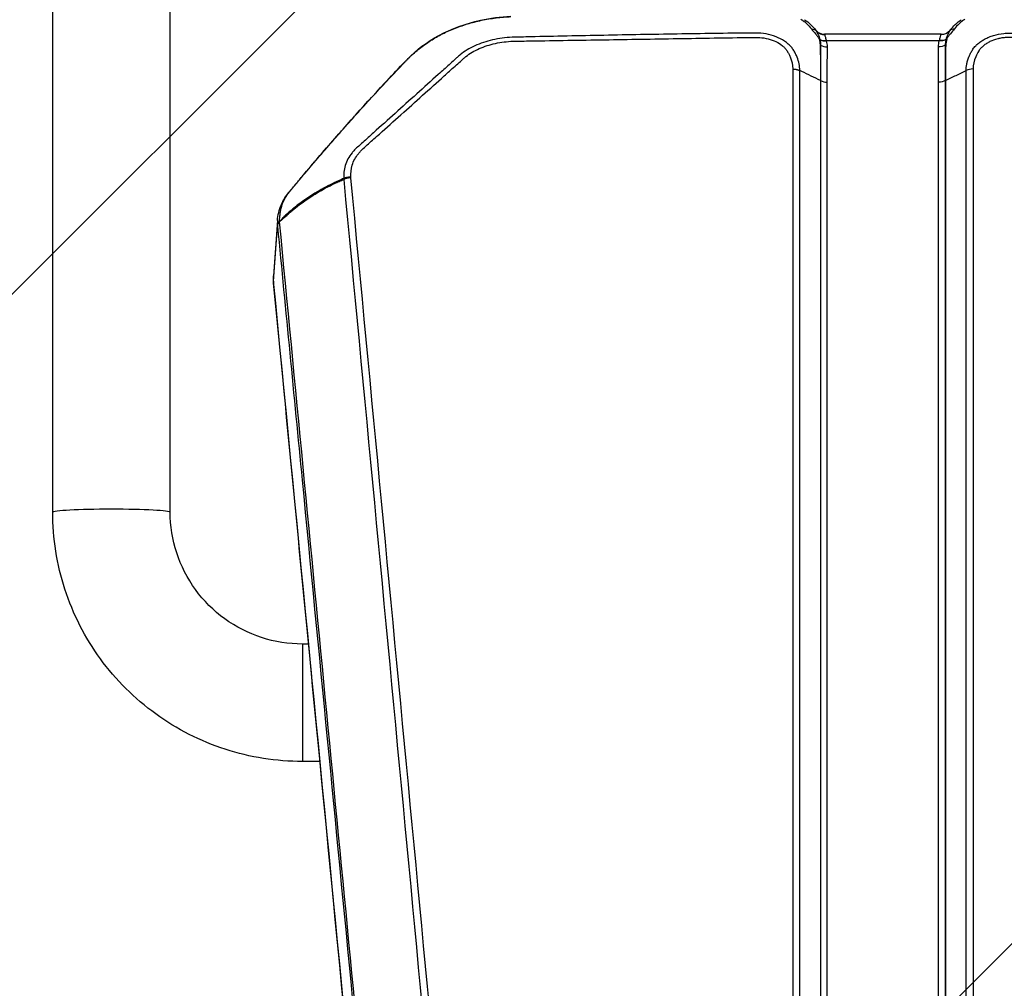
# Model space of a CAD drawing. Units: millimetres. Extents: x -5883 to 5865, y -7514 to 7533.
# Drawn here: x 3660 to 3928, y -5789 to -5525 of the extents above; entities that cross this region are included whole.
import ezdxf

# ---------------------------------------------------------------- set-up
doc = ezdxf.new("R2010")
doc.units = ezdxf.units.MM
doc.header["$LTSCALE"] = 20
doc.linetypes.add('HIDDEN', pattern=[9.525, 6.35, -3.175])
doc.layers.add('2d', color=230, linetype='Continuous')
doc.layers.add('ASTMF3101-TrainingEnvelope_Hatch', color=222, linetype='HIDDEN')

msp = doc.modelspace()

# ---------------------------------------------------------------- hatches: boundary and pattern name
at = {"layer": 'ASTMF3101-TrainingEnvelope_Hatch'}
h = msp.add_hatch(dxfattribs=at)
h.set_pattern_fill('ANSI31', color=256, scale=100, angle=180)
h.set_pattern_definition([(225, (3894.56, -4913.95), (224.506, -224.506), [])])
h.paths.add_polyline_path([(3295.79, -4727.93, 0.414238), (3385.79, -4817.94), (3442.4, -4817.94, 0.188396), (3418.56, -4878.95), (3418.56, -6508.95, 0.414214), (3508.56, -6598.95), (4280.56, -6598.95, 0.414214), (4370.56, -6508.95), (4370.56, -4878.95, 0.188396), (4346.73, -4817.94), (4438.07, -4817.94, 0.071918), (4463.56, -4814.26), (4463.56, -4883.95, 0.414214), (4513.56, -4933.95), (4680.57, -4933.95), (4783.2, -4933.95), (4899.56, -4933.95, 0.414214), (4949.56, -4883.95), (4949.56, -4798.61), (4949.56, -4269.29), (4949.56, -4183.95, 0.414214), (4899.56, -4133.95), (4680.57, -4133.95), (4528.12, -4133.95), (4528.16, -3693.96, 0.414238), (4438.16, -3603.95), (3385.87, -3603.95, 0.414189), (3295.87, -3693.94)])

# ---------------------------------------------------------------- linework, layer by layer
at = {"layer": '2d'}
for p, q in [((3668.56, -5659.34), (3668.56, -5313.86)), ((3700.56, -5659.34), (3700.56, -5313.86)), ((3910.43, -5529.23), (3878.69, -5529.23)), ((3804.56, -5529.8), (3804.56, -5529.8)), ((3813.06, -5529.62), (3813.06, -5529.62)), ((3813.06, -5530.8), (3813.06, -5530.8)), ((3818.02, -5530.72), (3818.02, -5530.72)), ((3909.89, -5531.02), (3879.24, -5531.02)), ((3870, -5538.67), (3870, -5962.84)), ((3871.92, -5963.27), (3871.92, -5539.1)), ((3872.46, -5539.36), (3871.92, -5539.1)), ((3916.66, -5539.36), (3917.21, -5539.1)), ((3917.21, -5963.27), (3917.21, -5539.1)), ((3919.12, -5538.67), (3919.12, -5962.84)), ((3877.54, -5541.81), (3877.54, -5966.01)), ((3877.6, -5541.84), (3877.6, -5966.04)), ((3879.4, -5966.45), (3879.4, -5542.25)), ((3909.73, -5966.45), (3909.73, -5542.25)), ((3911.53, -5541.84), (3911.53, -5966.04)), ((3911.59, -5541.81), (3911.59, -5966.01)), ((3729.74, -5579.96), (3728.68, -5595)), ((3728.7, -5596.48), (3729.75, -5581.45)), ((3736.56, -5695.26), (3736.56, -5727.26)), ((3738.22, -5695.26), (3736.56, -5695.26)), ((3759.78, -5695.26), (3759.78, -5695.26)), ((3761.77, -5695.26), (3761.77, -5695.26)), ((3741.32, -5727.26), (3736.56, -5727.26)), ((3762.8, -5727.26), (3762.8, -5727.26)), ((3764.8, -5727.26), (3764.8, -5727.26))]:
    msp.add_line(p, q, dxfattribs=at)
at = {"layer": '2d', "extrusion": (0, 0, -1)}
for centre, major_axis, ratio, start_param, end_param in [((3874.08, -5530.18), (-2.46, -1.71), 0.698064, 2.398477, 3.003476), ((3910.34, -5526.19), (3.18, -0.34), 0.984852, 0.604731, 1.466383), ((3875.74, -5532.68), (-2.95, -0.53), 0.768098, 2.21684, 2.30262), ((3909.89, -5528.64), (3.11, -0.76), 0.735049, 0.789875, 1.393439), ((3909.93, -5528.46), (3.13, -0.67), 0.755062, 0.813321, 1.410951), ((3875.83, -5534.03), (3, -0.12), 0.766722, -1.025018, -0.975281), ((3909.67, -5530.24), (3.2, -0.1), 0.744555, 0.920881, 1.547376), ((3767.29, -5538.05), (2.16, -2.09), 0.554917, 3.141599, 3.364218), ((3875.91, -5543.69), (3, 0), 0.744719, -0.994838, -0.973302), ((3909.73, -5539.87), (3.2, 0), 0.744719, 0.973302, 1.570796), ((3735.12, -5574.26), (2.34, -1.87), 0.544131, 3.1416, 3.257408), ((3732.74, -5581.4), (-2.99, -0.26), 0.727082, 0.117604, 0.692177), ((3732.74, -5581.44), (-2.99, -0.28), 0.734878, 0.122572, 0.696316), ((3732.75, -5581.5), (-2.99, -0.29), 0.743455, 0.124306, 0.696718), ((3684.56, -5659.34), (16, 0), 0.054689, 3.141593, 6.283185)]:
    msp.add_ellipse(centre, major_axis=major_axis, ratio=ratio, start_param=start_param, end_param=end_param, dxfattribs=at)
at = {"layer": '2d'}
for centre, major_axis, ratio, start_param, end_param in [((3878.78, -5526.19), (-3.18, -0.34), 0.984852, 0.604731, 1.466383), ((3915.05, -5530.18), (2.46, -1.71), 0.698064, 2.398477, 3.003476), ((3879.2, -5528.46), (-3.13, -0.67), 0.755062, 0.813321, 1.410951), ((3879.24, -5528.64), (-3.11, -0.76), 0.735049, 0.789875, 1.393439), ((3913.39, -5532.68), (2.95, -0.53), 0.768098, 2.21684, 2.30262), ((3879.46, -5530.24), (-3.2, -0.1), 0.744555, 0.920881, 1.547376), ((3913.3, -5534.03), (-3, -0.12), 0.766722, -1.025018, -0.975281), ((3879.4, -5539.87), (-3.2, 0), 0.744719, 0.973302, 1.570796), ((3913.22, -5543.69), (-3, 0), 0.744719, -0.994838, -0.973302), ((3774.9, -5604.25), (55, 0), 0.744718, 2.510481, 2.510508), ((3733.69, -5596.46), (-4.98, -0.48), 0.742713, -0.124153, 0)]:
    msp.add_ellipse(centre, major_axis=major_axis, ratio=ratio, start_param=start_param, end_param=end_param, dxfattribs=at)
for points, knots in [([(3765.14, -5535.96), (3767.52, -5533.5), (3770.45, -5531.3), (3777.12, -5527.7), (3780.98, -5526.29), (3787.67, -5524.81), (3790.45, -5524.45), (3793.25, -5524.3)], [0, 0, 0, 0, 1.203504, 1.203504, 2.461428, 2.461428, 3.3027, 3.3027, 3.3027, 3.3027]), ([(3765.45, -5535.75), (3765.65, -5535.54), (3765.86, -5535.33), (3766.29, -5534.92), (3766.51, -5534.72), (3767.16, -5534.13), (3767.62, -5533.74), (3768.55, -5532.98), (3769.03, -5532.61), (3770.02, -5531.89), (3770.53, -5531.54), (3772.08, -5530.53), (3773.15, -5529.9), (3775.38, -5528.74), (3776.53, -5528.21), (3778.32, -5527.48), (3778.92, -5527.25), (3780.16, -5526.82), (3780.78, -5526.61), (3782.69, -5526.03), (3783.98, -5525.7), (3786.59, -5525.14), (3787.91, -5524.92), (3789.91, -5524.67), (3790.59, -5524.6), (3791.94, -5524.48), (3792.62, -5524.44), (3793.31, -5524.41)], [0, 0, 0, 0, 0.00102649, 0.00102649, 0.00205299, 0.00205299, 0.00410598, 0.00410598, 0.00615896, 0.00615896, 0.00821195, 0.00821195, 0.01231793, 0.01231793, 0.01642391, 0.01642391, 0.01847689, 0.01847689, 0.02052988, 0.02052988, 0.02463586, 0.02463586, 0.02874183, 0.02874183, 0.03079482, 0.03079482, 0.03284781, 0.03284781, 0.03284781, 0.03284781]), ([(3872.24, -5525.12), (3872.39, -5525.21), (3872.53, -5525.31), (3872.81, -5525.51), (3872.95, -5525.61), (3873.35, -5525.92), (3873.59, -5526.14), (3874.3, -5526.8), (3874.72, -5527.26), (3875.09, -5527.76)], [0, 0, 0, 0, 0.000616253, 0.000616253, 0.001232506, 0.001232506, 0.002465012, 0.002465012, 0.004930023, 0.004930023, 0.004930023, 0.004930023]), ([(3916.88, -5525.12), (3916.74, -5525.21), (3916.59, -5525.31), (3916.32, -5525.51), (3916.18, -5525.61), (3915.78, -5525.92), (3915.53, -5526.14), (3914.83, -5526.8), (3914.41, -5527.26), (3914.04, -5527.76)], [0, 0, 0, 0, 0.000616253, 0.000616253, 0.001232506, 0.001232506, 0.002465012, 0.002465012, 0.004930023, 0.004930023, 0.004930023, 0.004930023]), ([(3871.92, -5539.1), (3871.92, -5537.87), (3871.68, -5536.64), (3871.08, -5535.13), (3870.94, -5534.82), (3870.64, -5534.22), (3870.48, -5533.93), (3870.11, -5533.33), (3869.89, -5533.02), (3869.39, -5532.42), (3869.11, -5532.14), (3868.19, -5531.33), (3867.48, -5530.85), (3865.91, -5530.03), (3865.04, -5529.69), (3863.23, -5529.19), (3862.26, -5529.02), (3861.06, -5528.92), (3860.8, -5528.91), (3860.32, -5528.89), (3860.09, -5528.89), (3859.44, -5528.89), (3859.03, -5528.9), (3855.27, -5528.92), (3851.93, -5528.96), (3845.26, -5529.05), (3841.92, -5529.1), (3831.92, -5529.26), (3825.25, -5529.38), (3815.26, -5529.57), (3811.94, -5529.64), (3805.28, -5529.78), (3801.96, -5529.85), (3797.8, -5529.94), (3796.97, -5529.96), (3795.3, -5529.99), (3794.48, -5530.01), (3792.72, -5530.08), (3791.81, -5530.16), (3790.04, -5530.4), (3789.16, -5530.56), (3786.6, -5531.15), (3784.99, -5531.69), (3782.01, -5533.06), (3780.65, -5533.87), (3779.2, -5535.04), (3778.93, -5535.28), (3778.43, -5535.73), (3778.19, -5535.95), (3777.46, -5536.62), (3776.97, -5537.06), (3775.5, -5538.38), (3774.52, -5539.27), (3771.58, -5541.92), (3769.62, -5543.69), (3763.74, -5548.99), (3759.82, -5552.51), (3754.93, -5556.91), (3753.95, -5557.79), (3752.48, -5559.11), (3751.99, -5559.54), (3751.25, -5560.22), (3750.98, -5560.47), (3750.5, -5560.98), (3750.27, -5561.25), (3749.2, -5562.58), (3748.58, -5563.69), (3747.82, -5566.14), (3747.78, -5567.38), (3747.78, -5568.5)], [0, 0, 0, 0, 0.03125, 0.03125, 0.039062, 0.039062, 0.046875, 0.046875, 0.054688, 0.054688, 0.0625, 0.0625, 0.078125, 0.078125, 0.09375, 0.09375, 0.109375, 0.109375, 0.113281, 0.113281, 0.117187, 0.117187, 0.125, 0.125, 0.1875, 0.1875, 0.25, 0.25, 0.375, 0.375, 0.4375, 0.4375, 0.5, 0.5, 0.515625, 0.515625, 0.53125, 0.53125, 0.546875, 0.546875, 0.5625, 0.5625, 0.59375, 0.59375, 0.625, 0.625, 0.632812, 0.632812, 0.640625, 0.640625, 0.65625, 0.65625, 0.6875, 0.6875, 0.75, 0.75, 0.875, 0.875, 0.90625, 0.90625, 0.921875, 0.921875, 0.929687, 0.929687, 0.9375, 0.9375, 0.96875, 0.96875, 1, 1, 1, 1]), ([(3875.09, -5527.76), (3875.41, -5528.19), (3875.8, -5528.63), (3876.4, -5529.33), (3876.61, -5529.57), (3876.97, -5530.06), (3877.13, -5530.31), (3877.19, -5530.55)], [0, 0, 0, 0, 0.002184545, 0.002184545, 0.003276817, 0.003276817, 0.004369089, 0.004369089, 0.004369089, 0.004369089]), ([(3876.21, -5528.02), (3876.42, -5528.28), (3876.67, -5528.52), (3877.23, -5528.89), (3877.55, -5529.04), (3878.15, -5529.2), (3878.42, -5529.23), (3878.69, -5529.23)], [0, 0, 0, 0, 0.1041572, 0.1041572, 0.2100997, 0.2100997, 0.2944841, 0.2944841, 0.2944841, 0.2944841]), ([(3876.36, -5528.25), (3876.53, -5528.56), (3876.74, -5528.9), (3877.03, -5529.49), (3877.12, -5529.7), (3877.29, -5530.16), (3877.36, -5530.39), (3877.41, -5530.64)], [0, 0, 0, 0, 0.002237486, 0.002237486, 0.003356228, 0.003356228, 0.004474971, 0.004474971, 0.004474971, 0.004474971]), ([(3910.44, -5529.23), (3910.77, -5529.23), (3911.11, -5529.18), (3911.75, -5528.97), (3912.06, -5528.8), (3912.55, -5528.43), (3912.75, -5528.23), (3912.91, -5528.02)], [0, 0, 0, 0, 0.1035925, 0.1035925, 0.2092404, 0.2092404, 0.2944873, 0.2944873, 0.2944873, 0.2944873]), ([(3912.77, -5528.25), (3912.59, -5528.56), (3912.38, -5528.9), (3912.1, -5529.49), (3912.01, -5529.7), (3911.84, -5530.16), (3911.76, -5530.39), (3911.72, -5530.64)], [0, 0, 0, 0, 0.002237486, 0.002237486, 0.003356228, 0.003356228, 0.004474971, 0.004474971, 0.004474971, 0.004474971]), ([(3914.04, -5527.76), (3913.72, -5528.19), (3913.33, -5528.63), (3912.72, -5529.33), (3912.52, -5529.57), (3912.15, -5530.06), (3911.99, -5530.31), (3911.93, -5530.55)], [0, 0, 0, 0, 0.002184545, 0.002184545, 0.003276817, 0.003276817, 0.004369089, 0.004369089, 0.004369089, 0.004369089]), ([(3917.21, -5539.1), (3917.21, -5538.59), (3917.25, -5538.02), (3917.42, -5537.09), (3917.49, -5536.77), (3917.63, -5536.28), (3917.68, -5536.11), (3917.77, -5535.86), (3917.8, -5535.77), (3917.85, -5535.64), (3917.87, -5535.58), (3917.9, -5535.5), (3917.92, -5535.47), (3917.92, -5535.45), (3917.93, -5535.44), (3917.93, -5535.43), (3918.03, -5535.17), (3918.15, -5534.9), (3918.43, -5534.33), (3918.59, -5534.04), (3918.96, -5533.43), (3919.17, -5533.11), (3919.55, -5532.65), (3919.69, -5532.49), (3919.91, -5532.26), (3920.03, -5532.14), (3920.17, -5532.01), (3920.25, -5531.94), (3920.29, -5531.91), (3920.3, -5531.89), (3920.31, -5531.88), (3920.32, -5531.88), (3920.6, -5531.63), (3920.89, -5531.4), (3921.37, -5531.06), (3921.54, -5530.95), (3921.89, -5530.74), (3922.07, -5530.64), (3922.62, -5530.34), (3923, -5530.16), (3923.82, -5529.82), (3924.24, -5529.67), (3925.57, -5529.27), (3926.51, -5529.08), (3927.74, -5528.95), (3927.99, -5528.93), (3928.48, -5528.9), (3928.74, -5528.9), (3929.24, -5528.89), (3929.49, -5528.89), (3929.88, -5528.9), (3930.07, -5528.9), (3930.29, -5528.9), (3930.4, -5528.9), (3930.46, -5528.9), (3930.49, -5528.9), (3930.5, -5528.9), (3930.51, -5528.9), (3930.51, -5528.9), (3933.25, -5528.92), (3936.29, -5528.95), (3941.3, -5529.02), (3943.04, -5529.04), (3945.77, -5529.08), (3946.7, -5529.1), (3948.12, -5529.12), (3948.83, -5529.13), (3949.68, -5529.14), (3950.11, -5529.15), (3950.33, -5529.15), (3950.43, -5529.16), (3950.49, -5529.16), (3950.51, -5529.16), (3950.53, -5529.16), (3950.54, -5529.16), (3953.39, -5529.2), (3956.47, -5529.25), (3961.47, -5529.34), (3963.2, -5529.37), (3965.88, -5529.42), (3966.79, -5529.44), (3968.18, -5529.46), (3968.88, -5529.48), (3969.7, -5529.49), (3970.12, -5529.5), (3970.33, -5529.5), (3970.43, -5529.51), (3970.47, -5529.51), (3970.5, -5529.51), (3970.52, -5529.51), (3973.85, -5529.57), (3977.16, -5529.64), (3982.15, -5529.75), (3983.81, -5529.78), (3987.15, -5529.85), (3988.82, -5529.89), (3991.33, -5529.94), (3992.17, -5529.96), (3993.43, -5529.98), (3993.85, -5529.99), (3994.48, -5530.01), (3994.8, -5530.02), (3995.17, -5530.03), (3995.35, -5530.04), (3995.44, -5530.04), (3995.49, -5530.04), (3995.51, -5530.04), (3995.52, -5530.04), (3995.53, -5530.04), (3995.53, -5530.04), (3995.53, -5530.04), (3995.59, -5530.05), (3995.75, -5530.05), (3996.25, -5530.08), (3996.6, -5530.1), (3997.49, -5530.19), (3998.03, -5530.25), (3998.98, -5530.39), (3999.32, -5530.45), (3999.86, -5530.55), (4000.04, -5530.59), (4000.33, -5530.65), (4000.47, -5530.68), (4000.65, -5530.72), (4000.73, -5530.74), (4000.78, -5530.75), (4000.8, -5530.75), (4000.81, -5530.75), (4000.81, -5530.76), (4000.82, -5530.76), (4001.54, -5530.92), (4002.29, -5531.13), (4003.79, -5531.61), (4004.54, -5531.9), (4006.04, -5532.56), (4006.79, -5532.93), (4007.89, -5533.58), (4008.25, -5533.8), (4008.78, -5534.17), (4008.96, -5534.29), (4009.22, -5534.48), (4009.34, -5534.58), (4009.49, -5534.69), (4009.57, -5534.75), (4009.6, -5534.78), (4009.62, -5534.8), (4009.63, -5534.8), (4009.63, -5534.81), (4009.64, -5534.81), (4009.64, -5534.81), (4009.78, -5534.93), (4009.98, -5535.09), (4010.46, -5535.52), (4010.75, -5535.78), (4011.17, -5536.17), (4011.27, -5536.25), (4011.37, -5536.35), (4011.39, -5536.36), (4011.39, -5536.37), (4011.4, -5536.37), (4011.42, -5536.39), (4011.47, -5536.43), (4011.63, -5536.58), (4011.9, -5536.83), (4012.21, -5537.1), (4012.42, -5537.3), (4012.53, -5537.4), (4012.59, -5537.45), (4012.62, -5537.48), (4012.63, -5537.49), (4012.64, -5537.49), (4012.64, -5537.5), (4013, -5537.82), (4013.43, -5538.21), (4014.17, -5538.87), (4014.43, -5539.11), (4014.85, -5539.48), (4014.99, -5539.61), (4015.21, -5539.81), (4015.32, -5539.91), (4015.46, -5540.03), (4015.52, -5540.09), (4015.55, -5540.12), (4015.57, -5540.14), (4015.58, -5540.15), (4016.73, -5541.18), (4017.79, -5542.14), (4019.26, -5543.46), (4019.73, -5543.88), (4020.4, -5544.49), (4020.73, -5544.79), (4021.11, -5545.13), (4021.29, -5545.29), (4021.38, -5545.38), (4021.43, -5545.42), (4021.45, -5545.44), (4021.46, -5545.44), (4021.46, -5545.45), (4021.47, -5545.45), (4023.56, -5547.34), (4025.59, -5549.16), (4028.53, -5551.81), (4029.49, -5552.67), (4030.91, -5553.95), (4031.61, -5554.58), (4032.42, -5555.31), (4032.82, -5555.67), (4033.02, -5555.85), (4033.12, -5555.94), (4033.17, -5555.98), (4033.2, -5556.01), (4033.21, -5556.02), (4033.72, -5556.48), (4034.46, -5557.14), (4035.19, -5557.8), (4035.67, -5558.23), (4035.92, -5558.45), (4036.41, -5558.89), (4036.77, -5559.22), (4037.15, -5559.56), (4037.3, -5559.69), (4037.32, -5559.72), (4037.34, -5559.73), (4037.34, -5559.73), (4037.35, -5559.74), (4037.37, -5559.76), (4037.41, -5559.79), (4037.5, -5559.87), (4037.58, -5559.95), (4037.79, -5560.14), (4037.91, -5560.26), (4038.2, -5560.53), (4038.36, -5560.69), (4038.62, -5560.97), (4038.71, -5561.07), (4038.84, -5561.23), (4038.91, -5561.31), (4038.99, -5561.41), (4039.03, -5561.46), (4039.06, -5561.49), (4039.07, -5561.5), (4039.07, -5561.5), (4039.07, -5561.51), (4039.08, -5561.51), (4039.55, -5562.1), (4039.93, -5562.69), (4040.39, -5563.55), (4040.52, -5563.83), (4040.69, -5564.24), (4040.75, -5564.38), (4040.82, -5564.58), (4040.86, -5564.68), (4040.9, -5564.8), (4040.91, -5564.86), (4040.92, -5564.88), (4040.93, -5564.9), (4040.93, -5564.91), (4041.11, -5565.5), (4041.22, -5566.09), (4041.33, -5567.28), (4041.35, -5567.89), (4041.35, -5568.5)], [0, 0, 0, 0, 0.015625, 0.015625, 0.023438, 0.023438, 0.027344, 0.027344, 0.029297, 0.029297, 0.030273, 0.030762, 0.031006, 0.031128, 0.031128, 0.03125, 0.03125, 0.039063, 0.039063, 0.046875, 0.046875, 0.054688, 0.054688, 0.058594, 0.058594, 0.060547, 0.061523, 0.062012, 0.062256, 0.062378, 0.062378, 0.0625, 0.0625, 0.070313, 0.070313, 0.074219, 0.074219, 0.078125, 0.078125, 0.085938, 0.085938, 0.09375, 0.09375, 0.109375, 0.109375, 0.113281, 0.113281, 0.117188, 0.117188, 0.121094, 0.121094, 0.123047, 0.124023, 0.124512, 0.124756, 0.124878, 0.124939, 0.124939, 0.125, 0.125, 0.1875, 0.1875, 0.21875, 0.21875, 0.234375, 0.234375, 0.242188, 0.246094, 0.248047, 0.249023, 0.249512, 0.249756, 0.249878, 0.249878, 0.25, 0.25, 0.3125, 0.3125, 0.34375, 0.34375, 0.359375, 0.359375, 0.367188, 0.371094, 0.373047, 0.374023, 0.374512, 0.374756, 0.374756, 0.375, 0.375, 0.4375, 0.4375, 0.46875, 0.46875, 0.5, 0.5, 0.515625, 0.515625, 0.523438, 0.523438, 0.527344, 0.529297, 0.530273, 0.530762, 0.531006, 0.531128, 0.531189, 0.531219, 0.531219, 0.53125, 0.53125, 0.539063, 0.539063, 0.546875, 0.546875, 0.554688, 0.554688, 0.558594, 0.558594, 0.560547, 0.560547, 0.561523, 0.562012, 0.562256, 0.562378, 0.562439, 0.562469, 0.562469, 0.5625, 0.5625, 0.578125, 0.578125, 0.59375, 0.59375, 0.609375, 0.609375, 0.617188, 0.617188, 0.621094, 0.621094, 0.623047, 0.624023, 0.624512, 0.624756, 0.624878, 0.624939, 0.624969, 0.624969, 0.625, 0.625, 0.632813, 0.632813, 0.640625, 0.640625, 0.642578, 0.642822, 0.642822, 0.642944, 0.642944, 0.643066, 0.643555, 0.644531, 0.648438, 0.652344, 0.654297, 0.655273, 0.655762, 0.656006, 0.656128, 0.656128, 0.65625, 0.65625, 0.671875, 0.671875, 0.679688, 0.679688, 0.683594, 0.683594, 0.685547, 0.686523, 0.687012, 0.687256, 0.687256, 0.6875, 0.6875, 0.71875, 0.71875, 0.734375, 0.734375, 0.742188, 0.746094, 0.748047, 0.749023, 0.749512, 0.749756, 0.749878, 0.749878, 0.75, 0.75, 0.8125, 0.8125, 0.84375, 0.84375, 0.859375, 0.867188, 0.871094, 0.873047, 0.874023, 0.874512, 0.874512, 0.875, 0.875, 0.890625, 0.898438, 0.898438, 0.90625, 0.90625, 0.914063, 0.917969, 0.918457, 0.918701, 0.918701, 0.918945, 0.918945, 0.919922, 0.921875, 0.921875, 0.925781, 0.925781, 0.929688, 0.929688, 0.933594, 0.933594, 0.935547, 0.935547, 0.936523, 0.937012, 0.937256, 0.937378, 0.937439, 0.937469, 0.937469, 0.9375, 0.9375, 0.953125, 0.953125, 0.960938, 0.960938, 0.964844, 0.964844, 0.966797, 0.967773, 0.968262, 0.968506, 0.968506, 0.96875, 0.96875, 0.984375, 0.984375, 1, 1, 1, 1]), ([(3749.73, -5568.16), (3749.72, -5567.04), (3749.77, -5565.92), (3750.44, -5563.74), (3751, -5562.71), (3751.96, -5561.49), (3752.17, -5561.26), (3752.61, -5560.79), (3752.84, -5560.56), (3753.57, -5559.9), (3754.06, -5559.46), (3755.53, -5558.15), (3756.51, -5557.27), (3761.41, -5552.88), (3765.33, -5549.37), (3771.21, -5544.08), (3773.17, -5542.32), (3776.11, -5539.68), (3777.1, -5538.8), (3778.57, -5537.47), (3779.06, -5537.03), (3779.79, -5536.37), (3780.03, -5536.14), (3780.52, -5535.7), (3780.77, -5535.48), (3782.09, -5534.45), (3783.33, -5533.73), (3786.05, -5532.52), (3787.51, -5532.05), (3789.84, -5531.54), (3790.64, -5531.4), (3792.23, -5531.2), (3793.03, -5531.14), (3794.66, -5531.08), (3795.49, -5531.07), (3797.15, -5531.05), (3797.98, -5531.04), (3802.14, -5530.97), (3805.46, -5530.92), (3812.11, -5530.81), (3815.43, -5530.76), (3825.4, -5530.6), (3832.04, -5530.5), (3842, -5530.34), (3845.32, -5530.28), (3851.96, -5530.18), (3855.29, -5530.12), (3859.02, -5530.08), (3859.44, -5530.07), (3860.05, -5530.07), (3860.25, -5530.07), (3860.63, -5530.07), (3860.82, -5530.08), (3861.79, -5530.14), (3862.58, -5530.27), (3864.07, -5530.65), (3864.79, -5530.91), (3866.09, -5531.54), (3866.68, -5531.92), (3867.45, -5532.56), (3867.69, -5532.78), (3868.11, -5533.25), (3868.3, -5533.5), (3868.63, -5534.02), (3868.78, -5534.28), (3869.07, -5534.8), (3869.19, -5535.07), (3869.77, -5536.42), (3870, -5537.53), (3870, -5538.67)], [0, 0, 0, 0, 0.03125, 0.03125, 0.0625, 0.0625, 0.070313, 0.070313, 0.078125, 0.078125, 0.09375, 0.09375, 0.125, 0.125, 0.25, 0.25, 0.3125, 0.3125, 0.34375, 0.34375, 0.359375, 0.359375, 0.367188, 0.367188, 0.375, 0.375, 0.40625, 0.40625, 0.4375, 0.4375, 0.453125, 0.453125, 0.46875, 0.46875, 0.484375, 0.484375, 0.5, 0.5, 0.5625, 0.5625, 0.625, 0.625, 0.75, 0.75, 0.8125, 0.8125, 0.875, 0.875, 0.882813, 0.882813, 0.886719, 0.886719, 0.890625, 0.890625, 0.90625, 0.90625, 0.921875, 0.921875, 0.9375, 0.9375, 0.945312, 0.945312, 0.953125, 0.953125, 0.960938, 0.960938, 0.96875, 0.96875, 1, 1, 1, 1]), ([(3877.19, -5530.55), (3877.26, -5530.8), (3877.31, -5531.06), (3877.37, -5531.46), (3877.39, -5531.59), (3877.43, -5531.86), (3877.45, -5532), (3877.46, -5532.13)], [0, 0, 0, 0, 0.001194304, 0.001194304, 0.001791456, 0.001791456, 0.002388608, 0.002388608, 0.002388608, 0.002388608]), ([(3879.2, -5530.9), (3879.13, -5530.7), (3879.09, -5530.52), (3879.01, -5530.18), (3878.97, -5530.03), (3878.9, -5529.77), (3878.87, -5529.65), (3878.82, -5529.47), (3878.79, -5529.39), (3878.78, -5529.34)], [0, 0, 0, 0, 0.000934976, 0.000934976, 0.001869952, 0.001869952, 0.002804928, 0.002804928, 0.003739905, 0.003739905, 0.003739905, 0.003739905]), ([(3909.93, -5530.9), (3909.99, -5530.7), (3910.04, -5530.52), (3910.12, -5530.18), (3910.16, -5530.03), (3910.23, -5529.77), (3910.26, -5529.65), (3910.31, -5529.47), (3910.34, -5529.39), (3910.34, -5529.34)], [0, 0, 0, 0, 0.000934976, 0.000934976, 0.001869952, 0.001869952, 0.002804928, 0.002804928, 0.003739905, 0.003739905, 0.003739905, 0.003739905]), ([(3911.93, -5530.55), (3911.87, -5530.8), (3911.82, -5531.06), (3911.75, -5531.46), (3911.73, -5531.59), (3911.7, -5531.86), (3911.68, -5532), (3911.67, -5532.13)], [0, 0, 0, 0, 0.001194304, 0.001194304, 0.001791456, 0.001791456, 0.002388608, 0.002388608, 0.002388608, 0.002388608]), ([(4039.4, -5568.16), (4039.4, -5567.83), (4039.4, -5567.37), (4039.37, -5566.91), (4039.36, -5566.69), (4039.35, -5566.59), (4039.34, -5566.54), (4039.34, -5566.51), (4039.34, -5566.5), (4039.34, -5566.49), (4039.34, -5566.49), (4039.31, -5566.18), (4039.25, -5565.75), (4039.15, -5565.28), (4039.09, -5565.05), (4039.06, -5564.94), (4039.04, -5564.89), (4039.03, -5564.86), (4039.03, -5564.85), (4038.86, -5564.29), (4038.64, -5563.77), (4038.22, -5563), (4038.07, -5562.74), (4037.74, -5562.24), (4037.55, -5561.99), (4037.16, -5561.49), (4036.85, -5561.13), (4036.46, -5560.73), (4036.25, -5560.53), (4036.15, -5560.44), (4036.1, -5560.39), (4036.07, -5560.36), (4036.06, -5560.35), (4036.05, -5560.35), (4036.05, -5560.34), (4036.05, -5560.34), (4036.05, -5560.34), (4036.04, -5560.34), (4035.92, -5560.22), (4035.55, -5559.9), (4035.32, -5559.69), (4034.97, -5559.38), (4034.78, -5559.21), (4034.68, -5559.12), (4034.63, -5559.07), (4034.6, -5559.05), (4034.59, -5559.04), (4034.58, -5559.03), (4034.58, -5559.03), (4034.58, -5559.03), (4034.14, -5558.63), (4033.44, -5558.01), (4032.56, -5557.22), (4032.1, -5556.81), (4031.87, -5556.6), (4031.76, -5556.5), (4031.7, -5556.45), (4031.67, -5556.42), (4031.65, -5556.41), (4031.65, -5556.4), (4031.64, -5556.4), (4031.64, -5556.4), (4031.64, -5556.4), (4027.76, -5552.92), (4024.83, -5550.29), (4021.89, -5547.65), (4021.16, -5546.99), (4020.41, -5546.32), (4020.22, -5546.15), (4020.02, -5545.97), (4019.95, -5545.91), (4019.9, -5545.86), (4019.89, -5545.85), (4019.88, -5545.85), (4019.88, -5545.85), (4019.88, -5545.85), (4019.88, -5545.84), (4019.88, -5545.84), (4019.88, -5545.84), (4019.88, -5545.84), (4019.88, -5545.84), (4019.88, -5545.85), (4016.06, -5542.41), (4013.17, -5539.81), (4010.22, -5537.17), (4009.47, -5536.5), (4008.69, -5535.8), (4008.49, -5535.62), (4008.28, -5535.43), (4008.19, -5535.36), (4008.13, -5535.31), (4008.11, -5535.29), (4008.1, -5535.28), (4008.1, -5535.28), (4008.09, -5535.28), (4008.09, -5535.28), (4008.09, -5535.28), (4008.09, -5535.28), (4008.09, -5535.28), (4008.09, -5535.28), (4007.57, -5534.87), (4006.72, -5534.29), (4005.62, -5533.68), (4005.04, -5533.4), (4004.74, -5533.26), (4004.61, -5533.2), (4004.53, -5533.16), (4004.48, -5533.14), (4003.76, -5532.82), (4002.71, -5532.42), (4001.41, -5532.04), (4000.75, -5531.86), (4000.46, -5531.8), (4000.26, -5531.75), (4000.16, -5531.73), (3999.3, -5531.54), (3998.12, -5531.34), (3996.71, -5531.19), (3996, -5531.14), (3995.64, -5531.13), (3995.46, -5531.12), (3995.37, -5531.11), (3995.33, -5531.11), (3995.31, -5531.11), (3995.3, -5531.11), (3995.29, -5531.11), (3995.29, -5531.11), (3995, -5531.1), (3994.44, -5531.09), (3993.2, -5531.07), (3992.72, -5531.06), (3991.89, -5531.05), (3991.46, -5531.04), (3990.9, -5531.03), (3990.61, -5531.03), (3990.47, -5531.03), (3990.39, -5531.02), (3990.35, -5531.02), (3990.34, -5531.02), (3990.33, -5531.02), (3990.32, -5531.02), (3986.06, -5530.96), (3982.27, -5530.9), (3977.28, -5530.82), (3975.74, -5530.79), (3973.59, -5530.76), (3972.57, -5530.74), (3971.45, -5530.72), (3970.9, -5530.71), (3970.64, -5530.71), (3970.51, -5530.71), (3970.44, -5530.71), (3970.41, -5530.71), (3970.39, -5530.71), (3970.38, -5530.71), (3970.38, -5530.71), (3967.11, -5530.65), (3962.18, -5530.58), (3956.34, -5530.48), (3953.4, -5530.44), (3951.92, -5530.41), (3951.18, -5530.4), (3950.81, -5530.4), (3950.63, -5530.39), (3950.54, -5530.39), (3950.49, -5530.39), (3950.47, -5530.39), (3950.46, -5530.39), (3950.45, -5530.39), (3946.26, -5530.32), (3942.5, -5530.26), (3937.52, -5530.18), (3935.97, -5530.16), (3933.8, -5530.13), (3932.76, -5530.11), (3931.62, -5530.1), (3931.07, -5530.09), (3930.79, -5530.09), (3930.66, -5530.08), (3930.59, -5530.08), (3930.56, -5530.08), (3930.54, -5530.08), (3930.53, -5530.08), (3930.53, -5530.08), (3930.53, -5530.08), (3930.24, -5530.08), (3930.01, -5530.08), (3929.72, -5530.07), (3929.63, -5530.07), (3929.55, -5530.07), (3929.53, -5530.07), (3929.53, -5530.07), (3929.52, -5530.07), (3929.47, -5530.07), (3929.38, -5530.07), (3929.03, -5530.07), (3928.65, -5530.07), (3928.36, -5530.08), (3928.23, -5530.08), (3928.17, -5530.09), (3928.14, -5530.09), (3928.13, -5530.09), (3928.12, -5530.09), (3928.12, -5530.09), (3928.12, -5530.09), (3927.72, -5530.12), (3927.13, -5530.18), (3926.46, -5530.3), (3926.18, -5530.37), (3925.99, -5530.41), (3925.9, -5530.43), (3925.04, -5530.65), (3924.33, -5530.91), (3923.36, -5531.38), (3923.06, -5531.55), (3922.47, -5531.93), (3922.2, -5532.13), (3921.67, -5532.57), (3921.31, -5532.91), (3920.96, -5533.32), (3920.83, -5533.51), (3920.74, -5533.63), (3920.7, -5533.69), (3920.33, -5534.27), (3920.05, -5534.8), (3919.36, -5536.43), (3919.12, -5537.54), (3919.12, -5538.67)], [0, 0, 0, 0, 0.007812, 0.011719, 0.013672, 0.014648, 0.015137, 0.015381, 0.015503, 0.015503, 0.015625, 0.015625, 0.023437, 0.027344, 0.029297, 0.030273, 0.030762, 0.030762, 0.03125, 0.03125, 0.046875, 0.046875, 0.054687, 0.054687, 0.0625, 0.0625, 0.070312, 0.074219, 0.076172, 0.077148, 0.077637, 0.077881, 0.078003, 0.078064, 0.078094, 0.078094, 0.078125, 0.078125, 0.085937, 0.085937, 0.089844, 0.091797, 0.092773, 0.093262, 0.093506, 0.093628, 0.093689, 0.093719, 0.093719, 0.09375, 0.09375, 0.109375, 0.117187, 0.121094, 0.123047, 0.124023, 0.124512, 0.124756, 0.124878, 0.124939, 0.124969, 0.124969, 0.125, 0.125, 0.1875, 0.1875, 0.21875, 0.21875, 0.234375, 0.234375, 0.242187, 0.246094, 0.248047, 0.249023, 0.249512, 0.249756, 0.249878, 0.249939, 0.249969, 0.249985, 0.249985, 0.25, 0.25, 0.3125, 0.3125, 0.34375, 0.34375, 0.359375, 0.359375, 0.367187, 0.371094, 0.373047, 0.374023, 0.374512, 0.374756, 0.374878, 0.374939, 0.374969, 0.374969, 0.375, 0.375, 0.390625, 0.398437, 0.402344, 0.404297, 0.405273, 0.405273, 0.40625, 0.40625, 0.421875, 0.429687, 0.433594, 0.435547, 0.435547, 0.4375, 0.4375, 0.453125, 0.460937, 0.464844, 0.466797, 0.467773, 0.468262, 0.468506, 0.468628, 0.468689, 0.468689, 0.46875, 0.46875, 0.484375, 0.484375, 0.492187, 0.492187, 0.496094, 0.498047, 0.499023, 0.499512, 0.499756, 0.499878, 0.499939, 0.499939, 0.5, 0.5, 0.5625, 0.5625, 0.59375, 0.59375, 0.609375, 0.617187, 0.621094, 0.623047, 0.624023, 0.624512, 0.624756, 0.624878, 0.624878, 0.625, 0.625, 0.6875, 0.71875, 0.734375, 0.742187, 0.746094, 0.748047, 0.749023, 0.749512, 0.749756, 0.749878, 0.749878, 0.75, 0.75, 0.8125, 0.8125, 0.84375, 0.84375, 0.859375, 0.867187, 0.871094, 0.873047, 0.874023, 0.874512, 0.874756, 0.874878, 0.874939, 0.874939, 0.875, 0.875, 0.878906, 0.878906, 0.880859, 0.881104, 0.881226, 0.881226, 0.881348, 0.881348, 0.881836, 0.882812, 0.886719, 0.888672, 0.889648, 0.890137, 0.890381, 0.890503, 0.890564, 0.890564, 0.890625, 0.890625, 0.898437, 0.902344, 0.904297, 0.904297, 0.90625, 0.90625, 0.921875, 0.921875, 0.929687, 0.929687, 0.9375, 0.9375, 0.945312, 0.949219, 0.951172, 0.951172, 0.953125, 0.953125, 0.96875, 0.96875, 1, 1, 1, 1]), ([(3877.46, -5532.13), (3877.49, -5532.54), (3877.53, -5532.97), (3877.52, -5533.47), (3877.51, -5533.56), (3877.51, -5533.76), (3877.51, -5533.87), (3877.52, -5534.17), (3877.52, -5534.37), (3877.53, -5535.39), (3877.54, -5536.19), (3877.54, -5538.61), (3877.54, -5540.21), (3877.54, -5541.81)], [0, 0, 0, 0, 0.00179925, 0.00179925, 0.00224906, 0.00224906, 0.00269887, 0.00269887, 0.0035985, 0.0035985, 0.007197, 0.007197, 0.01439399, 0.01439399, 0.01439399, 0.01439399]), ([(3877.58, -5532.2), (3877.58, -5532.59), (3877.58, -5533), (3877.59, -5533.61), (3877.59, -5533.81), (3877.59, -5534.21), (3877.59, -5534.41), (3877.59, -5535.42), (3877.59, -5536.22), (3877.59, -5538.64), (3877.6, -5540.24), (3877.6, -5541.84)], [0, 0, 0, 0, 0.0017984, 0.0017984, 0.00269761, 0.00269761, 0.00359681, 0.00359681, 0.00719362, 0.00719362, 0.01438723, 0.01438723, 0.01438723, 0.01438723]), ([(3879.4, -5542.25), (3879.4, -5540.65), (3879.4, -5539.04), (3879.42, -5536.64), (3879.43, -5535.83), (3879.44, -5534.83), (3879.45, -5534.63), (3879.45, -5534.23), (3879.45, -5534.03), (3879.46, -5533.43), (3879.47, -5533.03), (3879.46, -5532.63)], [0, 0, 0, 0, 0.00721348, 0.00721348, 0.01082022, 0.01082022, 0.0117219, 0.0117219, 0.01262359, 0.01262359, 0.01442696, 0.01442696, 0.01442696, 0.01442696]), ([(3909.73, -5542.25), (3909.73, -5540.65), (3909.73, -5539.04), (3909.71, -5536.64), (3909.7, -5535.83), (3909.69, -5534.83), (3909.68, -5534.63), (3909.68, -5534.23), (3909.68, -5534.03), (3909.67, -5533.43), (3909.66, -5533.03), (3909.67, -5532.63)], [0, 0, 0, 0, 0.00721348, 0.00721348, 0.01082022, 0.01082022, 0.0117219, 0.0117219, 0.01262359, 0.01262359, 0.01442696, 0.01442696, 0.01442696, 0.01442696]), ([(3911.54, -5532.2), (3911.54, -5532.59), (3911.54, -5533), (3911.54, -5533.61), (3911.54, -5533.81), (3911.54, -5534.21), (3911.54, -5534.41), (3911.54, -5535.42), (3911.54, -5536.22), (3911.53, -5538.64), (3911.53, -5540.24), (3911.53, -5541.84)], [0, 0, 0, 0, 0.0017984, 0.0017984, 0.00269761, 0.00269761, 0.00359681, 0.00359681, 0.00719362, 0.00719362, 0.01438723, 0.01438723, 0.01438723, 0.01438723]), ([(3911.67, -5532.13), (3911.64, -5532.54), (3911.6, -5532.97), (3911.61, -5533.47), (3911.62, -5533.56), (3911.62, -5533.76), (3911.61, -5533.87), (3911.61, -5534.17), (3911.61, -5534.37), (3911.6, -5535.39), (3911.59, -5536.19), (3911.58, -5538.61), (3911.59, -5540.21), (3911.59, -5541.81)], [0, 0, 0, 0, 0.00179925, 0.00179925, 0.00224906, 0.00224906, 0.00269887, 0.00269887, 0.0035985, 0.0035985, 0.007197, 0.007197, 0.01439399, 0.01439399, 0.01439399, 0.01439399]), ([(3732.78, -5572.39), (3732.95, -5572.18), (3733.12, -5571.97), (3733.32, -5571.73), (3733.35, -5571.69), (3733.41, -5571.62), (3733.43, -5571.6), (3733.52, -5571.48), (3733.59, -5571.4), (3733.88, -5571.06), (3734.09, -5570.81), (3734.94, -5569.79), (3735.57, -5569.02), (3738.14, -5565.96), (3740.08, -5563.69), (3747.91, -5554.6), (3753.96, -5547.86), (3761.81, -5539.47), (3763.44, -5537.71), (3765.14, -5535.96)], [0, 0, 0, 0, 0.095379, 0.095379, 0.113249, 0.113249, 0.126652, 0.126652, 0.166861, 0.166861, 0.287488, 0.287488, 0.649371, 0.649371, 1.735031, 1.735031, 4.992464, 4.992464, 5.85746, 5.85746, 5.85746, 5.85746]), ([(3732.91, -5572.26), (3733.07, -5572.06), (3733.22, -5571.87), (3733.54, -5571.48), (3733.71, -5571.29), (3734.19, -5570.71), (3734.51, -5570.32), (3735.48, -5569.16), (3736.13, -5568.38), (3738.08, -5566.07), (3739.39, -5564.53), (3743.35, -5559.92), (3746.02, -5556.86), (3751.43, -5550.78), (3754.17, -5547.75), (3758.34, -5543.23), (3759.75, -5541.73), (3761.87, -5539.49), (3762.58, -5538.74), (3763.65, -5537.62), (3764, -5537.24), (3764.54, -5536.68), (3764.72, -5536.49), (3765.08, -5536.12), (3765.26, -5535.93), (3765.45, -5535.75)], [0, 0, 0, 0, 0.00091516, 0.00091516, 0.00183033, 0.00183033, 0.00366066, 0.00366066, 0.00732132, 0.00732132, 0.01464263, 0.01464263, 0.02928527, 0.02928527, 0.0439279, 0.0439279, 0.05124922, 0.05124922, 0.05490988, 0.05490988, 0.05674021, 0.05674021, 0.05765537, 0.05765537, 0.05857053, 0.05857053, 0.05857053, 0.05857053]), ([(3911.59, -5541.81), (3911.84, -5541.69), (3912.58, -5541.33), (3913.8, -5540.75), (3915.23, -5540.05), (3916.19, -5539.59), (3916.66, -5539.36)], [0.114699, 0.114699, 0.114699, 0.114699, 0.25, 0.5, 0.75, 1, 1, 1, 1]), ([(3747.78, -5568.5), (3747.57, -5568.58), (3747.36, -5568.67), (3746.94, -5568.86), (3746.31, -5569.13), (3745.69, -5569.42), (3744.46, -5570), (3743.65, -5570.41), (3741.28, -5571.68), (3739.76, -5572.58), (3736.85, -5574.5), (3735.47, -5575.52), (3733.84, -5576.85), (3733.52, -5577.12), (3732.89, -5577.66), (3732.58, -5577.93), (3731.96, -5578.5), (3731.66, -5578.79), (3731.21, -5579.24), (3731.07, -5579.4), (3730.85, -5579.65), (3730.78, -5579.73), (3730.67, -5579.86), (3730.63, -5579.9), (3730.58, -5579.97), (3730.56, -5579.99), (3730.53, -5580.02), (3730.53, -5580.03), (3730.51, -5580.06), (3730.5, -5580.07), (3730.49, -5580.08)], [0.00101673, 0.00101673, 0.00101673, 0.00101673, 0.00174648, 0.00174648, 0.00247623, 0.00393572, 0.00393572, 0.00685471, 0.00685471, 0.01269269, 0.01269269, 0.01853067, 0.01853067, 0.01999016, 0.01999016, 0.02144966, 0.02144966, 0.02290915, 0.02290915, 0.0236389, 0.0236389, 0.02400377, 0.02400377, 0.02418621, 0.02418621, 0.02427743, 0.02427743, 0.02432304, 0.02432304, 0.02436865, 0.02436865, 0.02436865, 0.02436865]), ([(3730.49, -5580.08), (3730.53, -5580.05), (3730.56, -5580.02), (3730.64, -5579.97), (3730.67, -5579.94), (3730.78, -5579.85), (3730.86, -5579.79), (3731.08, -5579.6), (3731.22, -5579.47), (3731.67, -5579.08), (3731.97, -5578.8), (3732.59, -5578.25), (3732.9, -5577.97), (3733.53, -5577.42), (3733.85, -5577.14), (3735.49, -5575.79), (3736.87, -5574.77), (3739.77, -5572.84), (3741.29, -5571.93), (3743.66, -5570.65), (3744.47, -5570.25), (3745.7, -5569.66), (3746.11, -5569.47), (3746.74, -5569.18), (3746.95, -5569.09), (3747.37, -5568.91), (3747.58, -5568.82), (3747.79, -5568.73)], [-0.00003831, -0.00003831, -0.00003831, -0.00003831, 0.0001439, 0.0001439, 0.00032611, 0.00032611, 0.00069052, 0.00069052, 0.00141935, 0.00141935, 0.00287701, 0.00287701, 0.00433467, 0.00433467, 0.00579233, 0.00579233, 0.01162297, 0.01162297, 0.0174536, 0.0174536, 0.02036892, 0.02036892, 0.02182658, 0.02182658, 0.02255541, 0.02255541, 0.02328424, 0.02328424, 0.02328424, 0.02328424]), ([(3729.74, -5579.96), (3729.84, -5578.5), (3730.22, -5576.99), (3731.33, -5574.44), (3732, -5573.37), (3732.78, -5572.39)], [0.0000116, 0.0000116, 0.0000116, 0.0000116, 0.5297098, 0.5297098, 0.9571989, 0.9571989, 0.9571989, 0.9571989]), ([(3730.32, -5580.22), (3730.33, -5579.86), (3730.34, -5579.51), (3730.39, -5578.82), (3730.43, -5578.47), (3730.52, -5577.77), (3730.58, -5577.43), (3730.72, -5576.74), (3730.8, -5576.39), (3731.1, -5575.38), (3731.36, -5574.73), (3731.87, -5573.78), (3732.05, -5573.47), (3732.36, -5573.01), (3732.46, -5572.86), (3732.68, -5572.56), (3732.79, -5572.41), (3732.91, -5572.26)], [0, 0, 0, 0, 0.00139255, 0.00139255, 0.0027851, 0.0027851, 0.00417764, 0.00417764, 0.00557019, 0.00557019, 0.00835529, 0.00835529, 0.00974783, 0.00974783, 0.01044411, 0.01044411, 0.01114038, 0.01114038, 0.01114038, 0.01114038]), ([(3730.32, -5580.3), (3730.35, -5580.26), (3730.38, -5580.22), (3730.43, -5580.15), (3730.46, -5580.12), (3730.49, -5580.08)], [0.0009159271, 0.0009159271, 0.0009159271, 0.0009159271, 0.0010647129, 0.0010647129, 0.0012134988, 0.0012134988, 0.0012134988, 0.0012134988]), ([(3730.49, -5580.08), (3730.46, -5580.11), (3730.43, -5580.13), (3730.38, -5580.17), (3730.35, -5580.19), (3730.32, -5580.22)], [-0.0000380489, -0.0000380489, -0.0000380489, -0.0000380489, 0.000108653, 0.000108653, 0.000255355, 0.000255355, 0.000255355, 0.000255355]), ([(3729.76, -5581.51), (3731.99, -5604.55), (3734.23, -5627.58), (3736.46, -5650.62), (3745.57, -5744.56), (3754.68, -5838.51), (3763.79, -5932.45)], [0, 0, 0, 0, 0.1038136, 0.1038136, 0.1038136, 0.5272032, 0.5272032, 0.5272032, 0.5272032]), ([(3764.14, -5931.51), (3764.01, -5930.18), (3763.88, -5928.85), (3763.75, -5927.51), (3763.24, -5922.18), (3762.72, -5916.85), (3762.21, -5911.52), (3760.16, -5890.21), (3758.1, -5868.89), (3756.05, -5847.57), (3751.76, -5803.02), (3747.47, -5758.48), (3743.18, -5713.93), (3738.9, -5669.38), (3734.61, -5624.84), (3730.32, -5580.3)], [0, 0, 0, 0, 0.006, 0.006, 0.006, 0.03, 0.03, 0.03, 0.126, 0.126, 0.126, 0.3266017, 0.3266017, 0.3266017, 0.5272033, 0.5272033, 0.5272033, 0.5272033]), ([(3765.84, -5980.59), (3763.69, -5958.38), (3761.54, -5936.16), (3752.94, -5847.31), (3746.49, -5780.67), (3736.26, -5674.99), (3732.49, -5635.97), (3728.71, -5596.94)], [0, 0, 0, 0, 10, 10, 40, 40, 57.567523, 57.567523, 57.567523, 57.567523]), ([(3736.56, -5727.26), (3729.45, -5727.26), (3722.33, -5726.13), (3708.79, -5721.74), (3702.36, -5718.47), (3690.84, -5710.12), (3685.74, -5705.03), (3677.37, -5693.52), (3674.1, -5687.1), (3669.69, -5673.57), (3668.56, -5666.45), (3668.56, -5659.34)], [4.712389, 4.712389, 4.712389, 4.712389, 5.026548, 5.026548, 5.340708, 5.340708, 5.654867, 5.654867, 5.969026, 5.969026, 6.283185, 6.283185, 6.283185, 6.283185]), ([(3736.56, -5695.26), (3732.79, -5695.26), (3729.02, -5694.66), (3721.85, -5692.34), (3718.44, -5690.61), (3712.34, -5686.18), (3709.65, -5683.49), (3705.22, -5677.4), (3703.49, -5674.01), (3701.16, -5666.86), (3700.56, -5663.1), (3700.56, -5659.34)], [4.712389, 4.712389, 4.712389, 4.712389, 5.026548, 5.026548, 5.340708, 5.340708, 5.654867, 5.654867, 5.969026, 5.969026, 6.283185, 6.283185, 6.283185, 6.283185])]:
    msp.add_open_spline(points, degree=3, knots=knots, dxfattribs=at)
for points in [[(3873.24, -5525.24), (3874.4, -5526.04), (3875.41, -5526.98), (3876.21, -5528.02)], [(3912.91, -5528.02), (3913.71, -5526.98), (3914.72, -5526.04), (3915.89, -5525.24)], [(3876.21, -5528.02), (3876.27, -5528.08), (3876.31, -5528.16), (3876.36, -5528.25)], [(3878.78, -5529.34), (3878.77, -5529.27), (3878.75, -5529.23), (3878.69, -5529.23)], [(3910.34, -5529.34), (3910.35, -5529.27), (3910.38, -5529.23), (3910.44, -5529.23)], [(3912.91, -5528.02), (3912.86, -5528.08), (3912.82, -5528.16), (3912.77, -5528.25)], [(3877.41, -5530.64), (3877.42, -5530.69), (3877.43, -5530.74), (3877.44, -5530.79)], [(3877.44, -5530.79), (3877.54, -5531.26), (3877.58, -5531.73), (3877.58, -5532.2)], [(3879.24, -5531.02), (3879.22, -5530.98), (3879.21, -5530.94), (3879.2, -5530.9)], [(3879.46, -5532.63), (3879.44, -5532.09), (3879.37, -5531.55), (3879.24, -5531.02)], [(3909.67, -5532.63), (3909.69, -5532.09), (3909.76, -5531.55), (3909.89, -5531.02)], [(3909.89, -5531.02), (3909.91, -5530.98), (3909.92, -5530.94), (3909.93, -5530.9)], [(3911.68, -5530.79), (3911.59, -5531.26), (3911.54, -5531.73), (3911.54, -5532.2)], [(3911.72, -5530.64), (3911.71, -5530.69), (3911.7, -5530.74), (3911.68, -5530.79)], [(3877.54, -5541.81), (3875.85, -5541), (3874.16, -5540.18), (3872.46, -5539.36)], [(3919.12, -5538.67), (3918.45, -5538.67), (3917.77, -5538.82), (3917.21, -5539.1)], [(3747.78, -5568.5), (3747.78, -5568.57), (3747.78, -5568.65), (3747.79, -5568.73)], [(3747.79, -5568.73), (3758.93, -5686.14), (3770.02, -5803.51), (3781.03, -5920.83)], [(3749.73, -5568.3), (3749.73, -5568.25), (3749.73, -5568.2), (3749.73, -5568.16)], [(3783.01, -5920.55), (3771.99, -5803.18), (3760.89, -5685.77), (3749.73, -5568.3)], [(3729.74, -5579.96), (3729.71, -5580.45), (3729.71, -5580.94), (3729.75, -5581.41)], [(3729.75, -5581.41), (3729.75, -5581.42), (3729.75, -5581.44), (3729.75, -5581.45)], [(3729.75, -5581.45), (3729.76, -5581.47), (3729.76, -5581.49), (3729.76, -5581.51)], [(3730.32, -5580.25), (3730.32, -5580.24), (3730.32, -5580.23), (3730.32, -5580.22)], [(3730.32, -5580.3), (3730.32, -5580.28), (3730.32, -5580.26), (3730.32, -5580.25)], [(3728.71, -5596.94), (3728.65, -5596.29), (3728.64, -5595.64), (3728.68, -5595)], [(3728.7, -5596.48), (3728.65, -5595.98), (3728.65, -5595.49), (3728.68, -5595)], [(3728.68, -5595), (3728.68, -5595), (3728.68, -5595), (3728.68, -5595)], [(3765.83, -5980.13), (3753.46, -5852.26), (3741.08, -5724.37), (3728.7, -5596.48)]]:
    msp.add_open_spline(points, degree=3, dxfattribs=at)
for points, weights in [([(3870, -5538.67), (3871.05, -5538.67), (3871.92, -5539.1)], [1, 0.960078404961, 1]), ([(3749.73, -5568.16), (3748.69, -5568.11), (3747.78, -5568.5)], [1, 0.959854571981, 1]), ([(3749.73, -5568.3), (3748.69, -5568.31), (3747.79, -5568.73)], [1, 0.95978477931, 1])]:
    msp.add_rational_spline(points, weights, degree=2, dxfattribs=at)

doc.saveas('drawing.dxf')
